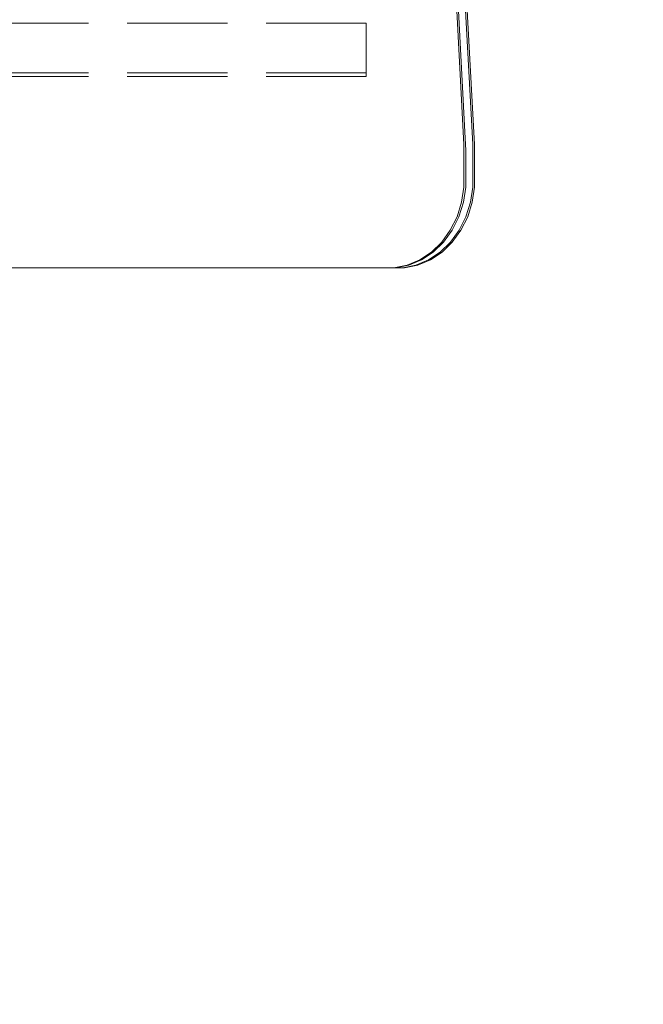
# Model space of a CAD drawing. Units: millimetres. Extents: x -1114 to 7745, y -608 to 11606.
# Drawn here: x 3182 to 3358, y 4235 to 4512 of the extents above; entities that cross this region are included whole.
import ezdxf

# ---------------------------------------------------------------- set-up
doc = ezdxf.new("R2010")
doc.units = ezdxf.units.MM
doc.linetypes.add('Hidden Line', pattern=[39.122222, 28.222222, -10.9])
for name, color, linetype in [('Dimensions', 7, 'Continuous'), ('Interior - Furniture', 7, 'Continuous'), ('Structural - Bearing', 7, 'Continuous')]:
    doc.layers.add(name, color=color, linetype=linetype)
doc.layers.add('Interior - Furniture _Pen_No__89', color=7, linetype='Continuous', lineweight=20)
doc.layers.add('Structural - Bearing_Pen_No__90', color=7, linetype='Continuous', lineweight=20)
doc.styles.get("Standard").update_dxf_attribs({"font": 'arial.ttf'})
doc.dimstyles.new('Leikkiset keinu', dxfattribs={"dimtxt": 150, "dimasz": 2.5, "dimexe": 0.06, "dimexo": 0.625, "dimtad": 0, "dimtih": 1, "dimtoh": 1, "dimdec": 0, "dimtxsty": 'Standard', "dimcen": 2.5, "dimadec": 0, "dimazin": 0, "dimtfac": 1, "dimtmove": 0, "dimatfit": 3, "dimfxl": 1, "dimarcsym": 0})

# ---------------------------------------------------------------- blocks, each defined once
blk = doc.blocks.new('00_TEM_JK1')
at = {"layer": 'Interior - Furniture _Pen_No__89', "linetype": 'Continuous'}
for p, q in [((920.99, 34.76), (903.37, 366.33)), ((921.49, 34.76), (903.87, 366.33)), ((923.49, 34.76), (905.87, 366.33)), ((923.99, 34.76), (906.37, 366.33)), ((921.03, 33.23), (920.99, 34.76)), ((921.53, 33.23), (921.49, 34.76)), ((923.53, 33.23), (923.49, 34.76)), ((924.03, 33.23), (923.99, 34.76)), ((921.03, 25), (921.03, 33.23)), ((921.53, 25), (921.53, 33.23)), ((923.53, 25), (923.53, 33.23)), ((924.03, 25), (924.03, 33.23)), ((921.03, 22.81), (921.03, 25)), ((921.53, 22.81), (921.53, 25)), ((923.53, 22.81), (923.53, 25)), ((924.03, 22.81), (924.03, 25)), ((920.37, 18.5), (921.03, 22.81)), ((920.87, 18.5), (921.53, 22.81)), ((922.87, 18.5), (923.53, 22.81)), ((923.37, 18.5), (924.03, 22.81)), ((919.08, 14.39), (920.37, 18.5)), ((919.58, 14.39), (920.87, 18.5)), ((921.58, 14.39), (922.87, 18.5)), ((922.08, 14.39), (923.37, 18.5)), ((917.18, 10.61), (919.08, 14.39)), ((917.68, 10.61), (919.58, 14.39)), ((919.68, 10.61), (921.58, 14.39)), ((920.18, 10.61), (922.08, 14.39)), ((914.75, 7.25), (917.18, 10.61)), ((915.25, 7.25), (917.68, 10.61)), ((917.25, 7.25), (919.68, 10.61)), ((917.75, 7.25), (920.18, 10.61)), ((911.85, 4.44), (914.75, 7.25)), ((912.35, 4.44), (915.25, 7.25)), ((914.35, 4.44), (917.25, 7.25)), ((914.85, 4.44), (917.75, 7.25)), ((908.56, 2.26), (911.85, 4.44)), ((909.06, 2.26), (912.35, 4.44)), ((911.06, 2.26), (914.35, 4.44)), ((911.56, 2.26), (914.85, 4.44)), ((489.29, 0), (902.38, 0)), ((901.27, 0), (905, 0.76)), ((901.77, 0), (905.5, 0.76)), ((902.38, 0), (904.27, 0)), ((903.77, 0), (907.5, 0.76)), ((904.27, 0), (908, 0.76)), ((905, 0.76), (908.56, 2.26)), ((905.5, 0.76), (909.06, 2.26)), ((907.5, 0.76), (911.06, 2.26)), ((908, 0.76), (911.56, 2.26))]:
    blk.add_line(p, q, dxfattribs=at)
blk = doc.blocks.new('Beam_17', base_point=(0, 1827.99))
at = {"layer": 'Structural - Bearing_Pen_No__90', "linetype": 'Hidden Line'}
for p, q in [((431.41, 1828.99), (-431.41, 1828.99)), ((431.41, 1827.99), (431.41, 1828.99))]:
    blk.add_line(p, q, dxfattribs=at)
blk = doc.blocks.new('Beam_18', base_point=(0, 1814.98))
at = {"layer": 'Structural - Bearing_Pen_No__90', "linetype": 'Hidden Line'}
for q in [(431.41, 1827.98), (-431.41, 1814.98)]:
    blk.add_line((431.41, 1814.98), q, dxfattribs=at)
blk = doc.blocks.new('Beam_20', base_point=(0, 1813.97))
at = {"layer": 'Structural - Bearing_Pen_No__90', "linetype": 'Hidden Line'}
for p, q in [((431.41, 1814.97), (-431.41, 1814.97)), ((431.41, 1813.97), (-431.41, 1813.97)), ((431.41, 1813.97), (431.41, 1814.97))]:
    blk.add_line(p, q, dxfattribs=at)
blk = doc.blocks.new('*D472')
at = {"layer": 'Defpoints', "color": 0}
for p in [(3352.97, 10022.79), (-887.33, 319.39), (2564.19, 319.39)]:
    blk.add_point(p, dxfattribs=at)
at = {"layer": 'Dimensions', "color": 0, "lineweight": -2}
for p, q in [((3352.35, 10022.79), (-887.39, 10022.79)), ((-887.33, 10020.29), (-887.33, 5248.29)), ((-887.33, 321.89), (-887.33, 5093.89)), ((2563.57, 319.39), (-887.39, 319.39))]:
    blk.add_line(p, q, dxfattribs=at)
at = {"layer": 'Dimensions', "color": 0}
for points in [[(-886.91, 10020.29), (-887.75, 10020.29), (-887.33, 10022.79)], [(-887.75, 321.89), (-886.91, 321.89), (-887.33, 319.39)]]:
    blk.add_solid(points, dxfattribs=at)
at = {"layer": 'Dimensions', "color": 0, "insert": (-887.33, 5171.09), "char_height": 150, "attachment_point": 5}
blk.add_mtext('9703', dxfattribs=at)
blk = doc.blocks.new('*D473')
at = {"layer": 'Defpoints', "color": 0}
for p in [(7744.61, 6946.87), (118.9, 4837.11), (7744.61, -510.07)]:
    blk.add_point(p, dxfattribs=at)
at = {"layer": 'Dimensions', "color": 0, "lineweight": -2}
for p, q in [((7744.61, 6946.24), (7744.61, -510.13)), ((118.9, 4836.48), (118.9, -510.13)), ((121.4, -510.07), (3708, -510.07)), ((7742.11, -510.07), (4155.5, -510.07))]:
    blk.add_line(p, q, dxfattribs=at)
at = {"layer": 'Dimensions', "color": 0}
for points in [[(121.4, -509.65), (121.4, -510.48), (118.9, -510.07)], [(7742.11, -510.48), (7742.11, -509.65), (7744.61, -510.07)]]:
    blk.add_solid(points, dxfattribs=at)
at = {"layer": 'Dimensions', "color": 0, "insert": (3931.75, -510.07), "char_height": 150, "attachment_point": 5}
blk.add_mtext('7626', dxfattribs=at)
blk = doc.blocks.new('*D474')
at = {"layer": 'Defpoints', "color": 0}
for p in [(4455.95, 7995.1), (-257.28, 1929.32), (3427.58, 1929.32)]:
    blk.add_point(p, dxfattribs=at)
at = {"layer": 'Dimensions', "color": 0, "lineweight": -2}
for p, q in [((4455.33, 7995.1), (-257.34, 7995.1)), ((-257.28, 7992.6), (-257.28, 5039.41)), ((-257.28, 1931.82), (-257.28, 4885.01)), ((3426.96, 1929.32), (-257.34, 1929.32))]:
    blk.add_line(p, q, dxfattribs=at)
at = {"layer": 'Dimensions', "color": 0}
for points in [[(-256.87, 7992.6), (-257.7, 7992.6), (-257.28, 7995.1)], [(-257.7, 1931.82), (-256.87, 1931.82), (-257.28, 1929.32)]]:
    blk.add_solid(points, dxfattribs=at)
at = {"layer": 'Dimensions', "color": 0, "insert": (-257.28, 4962.21), "char_height": 150, "attachment_point": 5}
blk.add_mtext('6066', dxfattribs=at)
blk = doc.blocks.new('*D475')
at = {"layer": 'Defpoints', "color": 0}
for p in [(6246.14, 6916.98), (1970.7, 4841.44), (6246.14, 1147.41)]:
    blk.add_point(p, dxfattribs=at)
at = {"layer": 'Dimensions', "color": 0, "lineweight": -2}
for p, q in [((6246.14, 6916.36), (6246.14, 1147.35)), ((1970.7, 4840.81), (1970.7, 1147.35)), ((1973.2, 1147.41), (3880.54, 1147.41)), ((6243.64, 1147.41), (4336.29, 1147.41))]:
    blk.add_line(p, q, dxfattribs=at)
at = {"layer": 'Dimensions', "color": 0}
for points in [[(1973.2, 1147.82), (1973.2, 1146.99), (1970.7, 1147.41)], [(6243.64, 1146.99), (6243.64, 1147.82), (6246.14, 1147.41)]]:
    blk.add_solid(points, dxfattribs=at)
at = {"layer": 'Dimensions', "color": 0, "insert": (4108.42, 1147.41), "char_height": 150, "attachment_point": 5}
blk.add_mtext('4275', dxfattribs=at)

msp = doc.modelspace()

# ---------------------------------------------------------------- block references
at = {"layer": 'Interior - Furniture', "color": 104, "linetype": 'Continuous', "lineweight": 20, "true_color": 0x029e21, "zscale": 1000}
msp.add_blockref('00_TEM_JK1', (2386.66, 4442.27), dxfattribs=at)
at = {"layer": 'Structural - Bearing', "color": 132, "lineweight": 20, "true_color": 0x00bfbf}
for name, p in [('Beam_17', (2848.7, 4510.26)), ('Beam_18', (2848.7, 4497.25)), ('Beam_20', (2848.7, 4496.24))]:
    msp.add_blockref(name, p, dxfattribs=at)

# ---------------------------------------------------------------- dimensions: what is measured, and where the dimension line sits
at = {"layer": 'Dimensions'}
for base, p1, p2, picture, middle in [((-887.33, 319.39), (3352.97, 10022.79), (2564.19, 319.39), '*D472', (-887.33, 5171.09)), ((-257.28, 1929.32), (4455.95, 7995.1), (3427.58, 1929.32), '*D474', (-257.28, 4962.21))]:
    dim = msp.add_linear_dim(base=base, p1=p1, p2=p2, angle=90, dimstyle='Leikkiset keinu', override={"dimlfac": 1}, dxfattribs=at)
    dim.commit()
    dim.dimension.update_dxf_attribs({"geometry": picture, "text_midpoint": middle})
for base, p1, p2, picture, middle in [((7744.61, -510.07), (118.9, 4837.11), (7744.61, 6946.87), '*D473', (3931.75, -510.07)), ((6246.14, 1147.41), (1970.7, 4841.44), (6246.14, 6916.98), '*D475', (4108.42, 1147.41))]:
    dim = msp.add_linear_dim(base=base, p1=p1, p2=p2, dimstyle='Leikkiset keinu', override={"dimlfac": 1}, dxfattribs=at)
    dim.commit()
    dim.dimension.update_dxf_attribs({"geometry": picture, "text_midpoint": middle})

doc.saveas('drawing.dxf')
